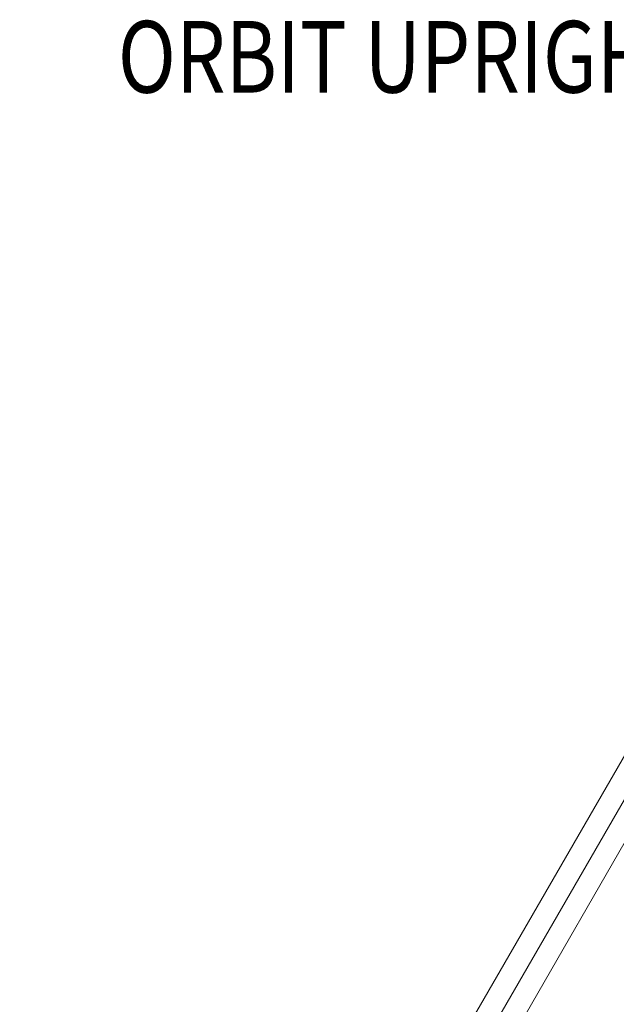
# Model space of a CAD drawing. Units: millimetres. Extents: x 408 to 29801, y 24 to 14263.
# Drawn here: x 12786 to 13618, y 10705 to 12079 of the extents above; entities that cross this region are included whole.
import ezdxf
from ezdxf.enums import TextEntityAlignment as Align

# ---------------------------------------------------------------- set-up
doc = ezdxf.new("R2010")
doc.units = ezdxf.units.MM
doc.header["$MEASUREMENT"] = 0
for name, color, linetype, lineweight in [('Level 8', 18, 'Continuous', 0), ('orbit - Level 25', 253, 'Continuous', 0), ('orbit - Level 27', 253, 'Continuous', 0)]:
    doc.layers.add(name, color=color, linetype=linetype, lineweight=lineweight)
doc.styles.add('Style-Calibri', font='calibri.ttf')

# ---------------------------------------------------------------- blocks, each defined once
blk = doc.blocks.new('From Smart Solid_414')
at = {"layer": 'orbit - Level 27', "color": 176, "linetype": 'Continuous', "lineweight": 13}
for p, q in [((-686.6, -594.6), (0, 594.6)), ((0, 558.6), (0, 594.6)), ((0, 594.6), (686.6, -594.6)), ((-671, -585.6), (0, 576.6)), ((-671, -585.6), (0, 576.6)), ((0, 576.6), (671, -585.6)), ((0, 576.6), (671, -585.6)), ((-655.4, -576.6), (0, 558.6)), ((0, 558.6), (655.4, -576.6)), ((-686.6, -594.6), (-655.4, -576.6)), ((655.4, -576.6), (-655.4, -576.6)), ((655.4, -576.6), (686.6, -594.6)), ((671, -585.6), (-671, -585.6)), ((671, -585.6), (-671, -585.6)), ((686.6, -594.6), (-686.6, -594.6))]:
    blk.add_line(p, q, dxfattribs=at)
blk = doc.blocks.new('From Smart Solid_435')
at = {"layer": 'orbit - Level 27', "color": 176, "linetype": 'Continuous', "lineweight": 13}
for p, q in [((307.9, 550.9), (-323.5, -541.9)), ((307.9, 550.9), (323.5, 541.9)), ((315.7, 546.4), (-315.7, -546.4)), ((315.7, 546.4), (-315.7, -546.4)), ((323.5, 541.9), (-307.9, -550.9)), ((-323.5, -541.9), (-307.9, -550.9))]:
    blk.add_line(p, q, dxfattribs=at)
blk = doc.blocks.new('From Smart Solid_658')
at = {"layer": 'orbit - Level 25', "color": 40, "lineweight": 13}
for p, q in [((-716.4, -1179.9), (663.6, 1210.4)), ((-690, -1195.1), (690, 1195.1)), ((-690, -1195.1), (690, 1195.1)), ((-663.6, -1210.4), (716.4, 1179.9))]:
    blk.add_line(p, q, dxfattribs=at)
blk = doc.blocks.new('orbit_22')
at = {"layer": 'orbit - Level 25', "color": 40, "lineweight": 13}
blk.add_blockref('From Smart Solid_658', (13502.369, 10770.9045), dxfattribs=at)
at = {"layer": 'orbit - Level 27', "color": 176, "linetype": 'Continuous', "lineweight": 13}
for name, p in [('From Smart Solid_435', (13681.994, 10667.443)), ('From Smart Solid_414', (14252.2, 10536.335))]:
    blk.add_blockref(name, p, dxfattribs=at)

msp = doc.modelspace()

# ---------------------------------------------------------------- block references
at = {"layer": 'Level 8', "color": 7, "linetype": 'Continuous', "lineweight": 0}
msp.add_blockref('orbit_22', (0, 0), dxfattribs=at)

# ---------------------------------------------------------------- texts
at = {"layer": 'Level 8', "color": 98, "linetype": 'Continuous', "lineweight": 0, "style": 'Style-Calibri', "width": 0.8}
msp.add_text('ORBIT UPRIGHT 3.4M', height=100, dxfattribs=at).set_placement((13461.6, 12027.2), align=Align.MIDDLE_CENTER)

doc.saveas('drawing.dxf')
